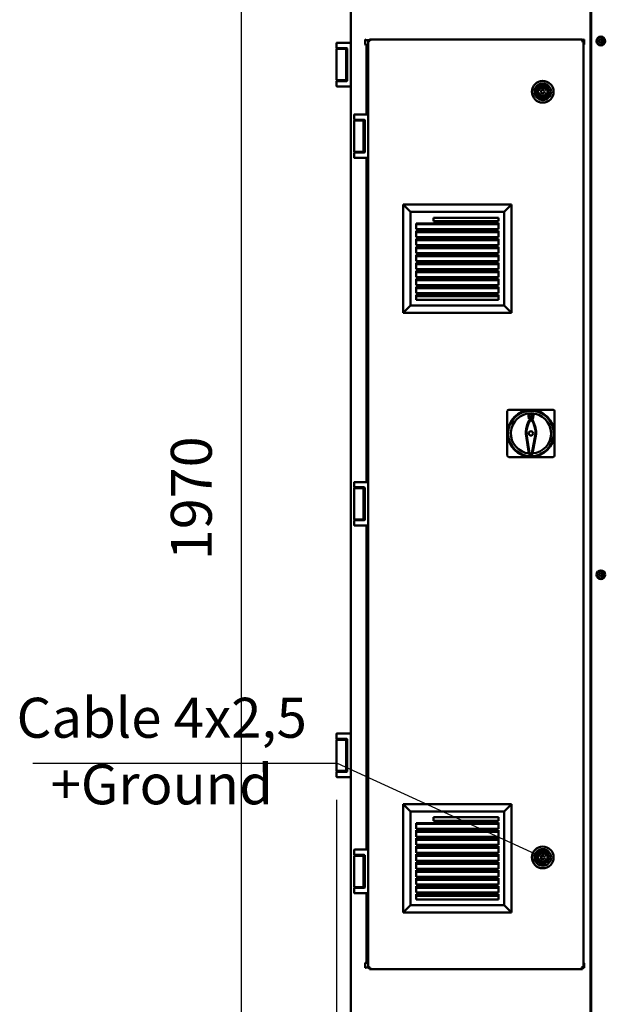
# Model space of a CAD drawing. Units: millimetres. Extents: x 2209 to 20209, y 1246 to 10629.
# Drawn here: x 11266 to 12076, y 8182 to 9537 of the extents above; entities that cross this region are included whole.
import ezdxf

# ---------------------------------------------------------------- set-up
doc = ezdxf.new("R2010")
doc.units = ezdxf.units.MM
doc.layers.get('Defpoints').update_dxf_attribs({"color": 80, "lineweight": 25})
doc.layers.add('Dimension (ISO)', color=7, linetype='Continuous', lineweight=18)
doc.layers.add('Visible (ISO)', color=7, linetype='Continuous', lineweight=50)
doc.styles.add('25AT(25)', font='calibri.ttf', dxfattribs={"height": 56.25})
doc.styles.add('Note Text (ISO)', font='calibri.ttf')
doc.dimstyles.new('AT(25)', dxfattribs={"dimtxt": 56.25, "dimasz": 60, "dimexe": 40, "dimexo": 40, "dimgap": 40, "dimtad": 1, "dimdec": 0, "dimzin": 0, "dimdsep": 46, "dimtxsty": '25AT(25)', "dimcen": 0.09, "dimclrd": 3, "dimclre": 3, "dimclrt": 7, "dimadec": 1, "dimazin": 0, "dimtfac": 1, "dimtdec": 0, "dimtmove": 0, "dimatfit": 0, "dimfxl": 1, "dimtolj": 1, "dimtzin": 0, "dimarcsym": 0})

# ---------------------------------------------------------------- blocks, each defined once
blk = doc.blocks.new('*D51')
at = {"layer": 'Defpoints', "color": 0, "transparency": 16777216}
for p in [(11701.9, 8502.9), (12867.7, 8502.9), (11701.9, 7538.1)]:
    blk.add_point(p, dxfattribs=at)
at = {"layer": 'Dimension (ISO)', "color": 3, "lineweight": -2, "transparency": 16777216}
for p, q in [((11701.9, 8462.9), (11701.9, 7498.1)), ((12867.7, 8462.9), (12867.7, 7498.1)), ((12807.7, 7538.1), (11761.9, 7538.1))]:
    blk.add_line(p, q, dxfattribs=at)
at = {"layer": 'Dimension (ISO)', "color": 3, "transparency": 16777216}
for points in [[(11761.9, 7548.1), (11761.9, 7528.1), (11701.9, 7538.1)], [(12807.7, 7548.1), (12807.7, 7528.1), (12867.7, 7538.1)]]:
    blk.add_solid(points, dxfattribs=at)
at = {"layer": 'Dimension (ISO)', "color": 7, "transparency": 16777216, "insert": (12284.8, 7635.7), "char_height": 56.25, "attachment_point": 2, "style": '25AT(25)'}
blk.add_mtext('\\A1;1166', dxfattribs=at)
blk = doc.blocks.new('*D71')
at = {"layer": 'Defpoints', "color": 0, "transparency": 16777216}
for p in [(11848.4, 9863.4), (11570.9, 7893), (11848.4, 7893)]:
    blk.add_point(p, dxfattribs=at)
at = {"layer": 'Dimension (ISO)', "color": 3, "lineweight": -2, "transparency": 16777216}
for p, q in [((11808.4, 9863.4), (11530.9, 9863.4)), ((11570.9, 9803.4), (11570.9, 7953)), ((11808.4, 7893), (11530.9, 7893))]:
    blk.add_line(p, q, dxfattribs=at)
at = {"layer": 'Dimension (ISO)', "color": 3, "transparency": 16777216}
for points in [[(11560.9, 9803.4), (11580.9, 9803.4), (11570.9, 9863.4)], [(11560.9, 7953), (11580.9, 7953), (11570.9, 7893)]]:
    blk.add_solid(points, dxfattribs=at)
at = {"layer": 'Dimension (ISO)', "color": 7, "transparency": 16777216, "insert": (11502.1, 8878.2), "char_height": 56.25, "attachment_point": 5, "rotation": 90, "style": '25AT(25)'}
blk.add_mtext('\\A1;1970', dxfattribs=at)

msp = doc.modelspace()

# ---------------------------------------------------------------- linework, layer by layer
for p, q in [((11703, 8513.3), (11284.1, 8513.3)), ((11985.5, 8383.8), (11703, 8513.3))]:
    msp.add_line(p, q)
at = {"layer": 'Visible (ISO)'}
for p, q in [((11721.4, 7997.6), (11721.4, 9550.8)), ((12051.4, 9550.8), (12051.4, 7997.6)), ((12052.3, 7996.7), (12052.3, 9550.8)), ((11701.9, 9498.5), (11701.9, 9504.8)), ((11702.4, 9505.3), (11708.2, 9505.3)), ((11708.2, 9505.3), (11721.4, 9505.3)), ((11741.2, 9503.1), (11741.2, 9509.6)), ((11741.2, 9509.6), (11741.8, 9509.6)), ((11741.8, 9509.6), (11741.8, 9509)), ((11741.8, 9509), (11747, 9509)), ((11743, 9502.5), (11741.8, 9502.5)), ((11743, 9496.5), (11743, 9502.5)), ((11744.2, 9502.5), (11743, 9502.5)), ((11744.2, 9502.5), (11744.2, 9496.5)), ((11745.6, 9508.5), (11748, 9507.3)), ((11746.8, 9508.5), (11745.6, 9508.5)), ((11745.6, 9406.7), (11745.6, 9508.5)), ((11748, 9507.3), (11746.8, 9508.5)), ((11747, 9508.7), (11747, 9509.9)), ((11748.2, 9507.5), (11747, 9509.9)), ((11747, 9509.9), (12040.2, 9509.9)), ((11748.2, 9507.5), (11747, 9508.7)), ((11748.2, 9507.5), (11748, 9507.3)), ((12040.2, 9509.9), (12039, 9507.5)), ((12039, 9507.5), (12040.2, 9508.7)), ((12039.2, 9507.3), (12039, 9507.5)), ((12039.2, 9507.3), (12041.6, 9508.5)), ((12039.2, 9507.3), (12040.4, 9508.5)), ((12040.2, 9508.7), (12040.2, 9509.9)), ((12040.2, 9509), (12041.8, 9509)), ((12040.4, 9508.5), (12041.6, 9508.5)), ((12041.6, 9508.5), (12041.6, 8231.6)), ((12041.6, 9502.5), (12041.8, 9502.5)), ((12041.8, 9509), (12041.8, 9509.6)), ((12041.8, 9509.6), (12042.4, 9509.6)), ((12042.4, 9509.6), (12042.4, 9503.1)), ((12061.6, 9504.7), (12061.3, 9504.9)), ((12063.5, 9508.9), (12065.5, 9510.1)), ((12063.5, 9506.6), (12063.5, 9508.9)), ((12065.5, 9505.4), (12063.5, 9506.6)), ((12065.5, 9502.4), (12064.9, 9502.8)), ((12065.5, 9510.1), (12067.5, 9508.9)), ((12067.5, 9506.6), (12065.5, 9505.4)), ((12066.2, 9502.8), (12065.5, 9502.4)), ((12067.5, 9508.9), (12067.5, 9506.6)), ((12069.8, 9504.9), (12069.5, 9504.7)), ((11714.9, 9496.8), (11701.9, 9496.8)), ((11701.9, 9453.8), (11701.9, 9496.8)), ((11702.4, 9498), (11708.2, 9498)), ((11714.4, 9497.8), (11702.4, 9497.8)), ((11702.4, 9497.8), (11702.4, 9496.8)), ((11715.9, 9498), (11708.2, 9498)), ((11710.2, 9497.8), (11710.2, 9498)), ((11714.4, 9497.8), (11714.4, 9496.8)), ((11714.9, 9496.8), (11716.4, 9496.8)), ((11714.9, 9496.8), (11714.9, 9453.8)), ((11716.4, 9453.1), (11716.4, 9497.5)), ((11743, 9406.7), (11743, 9496.5)), ((11744.2, 9406.7), (11744.2, 9496.5)), ((11744.5, 9487.5), (11744.5, 9499.6)), ((11745.5, 9500.5), (11745.6, 9500.5)), ((11745.5, 9486.5), (11745.6, 9486.5)), ((11714.9, 9453.8), (11701.9, 9453.8)), ((11701.9, 9445.8), (11701.9, 9452.1)), ((11708.2, 9452.6), (11702.4, 9452.6)), ((11708.2, 9452.6), (11715.9, 9452.6)), ((11710.2, 9452.6), (11710.2, 9453.8)), ((11714.9, 9453.8), (11716.4, 9453.8)), ((11702.4, 9445.3), (11708.2, 9445.3)), ((11721.4, 9445.3), (11708.2, 9445.3)), ((11980.2, 9439.4), (11978.5, 9439.4)), ((11978.5, 9436.4), (11980.2, 9436.4)), ((11992.6, 9439.4), (11990.8, 9439.4)), ((11990.8, 9436.4), (11992.6, 9436.4)), ((11726.1, 9399.9), (11726.1, 9406.2)), ((11739.1, 9398.2), (11726.1, 9398.2)), ((11726.1, 9355.2), (11726.1, 9398.2)), ((11726.6, 9406.7), (11732.4, 9406.7)), ((11726.6, 9399.4), (11732.4, 9399.4)), ((11732.4, 9406.7), (11745.6, 9406.7)), ((11740.1, 9399.4), (11732.4, 9399.4)), ((11734.4, 9398.2), (11734.4, 9399.4)), ((11739.1, 9398.2), (11740.6, 9398.2)), ((11739.1, 9398.2), (11739.1, 9355.2)), ((11740.6, 9354.5), (11740.6, 9398.9)), ((11745.6, 9406.2), (11745.6, 9406.7)), ((11745.6, 9406.2), (11745.6, 9347.2)), ((11739.1, 9355.2), (11726.1, 9355.2)), ((11726.1, 9347.2), (11726.1, 9353.5)), ((11732.4, 9354), (11726.6, 9354)), ((11732.4, 9354), (11740.1, 9354)), ((11734.4, 9354), (11734.4, 9354.2)), ((11739.1, 9355.2), (11740.6, 9355.2)), ((11726.6, 9346.7), (11732.4, 9346.7)), ((11745.6, 9346.7), (11732.4, 9346.7)), ((11743, 8900.6), (11743, 9346.7)), ((11744.2, 8900.6), (11744.2, 9346.7)), ((11745.6, 9346.7), (11745.6, 9347.2)), ((11745.6, 8900.6), (11745.6, 9346.7)), ((11942.6, 9282.5), (11793.6, 9282.5)), ((11793.6, 9282.5), (11793.6, 9133.5)), ((11803.6, 9272.5), (11793.6, 9282.5)), ((11803.6, 9272.5), (11932.6, 9272.5)), ((11803.6, 9143.5), (11803.6, 9272.5)), ((11942.6, 9282.5), (11932.6, 9272.5)), ((11932.6, 9272.5), (11932.6, 9143.5)), ((11942.6, 9133.5), (11942.6, 9282.5)), ((11835.1, 9259.7), (11835.1, 9264.5)), ((11835.1, 9264.5), (11924.6, 9264.5)), ((11924.6, 9259.7), (11835.1, 9259.7)), ((11924.6, 9264.5), (11924.6, 9259.7)), ((11811.6, 9256.5), (11835.1, 9256.5)), ((11811.6, 9248.7), (11811.6, 9256.5)), ((11811.6, 9255.5), (11924.6, 9255.5)), ((11924.6, 9248.7), (11811.6, 9248.7)), ((11811.6, 9237.7), (11811.6, 9246.5)), ((11924.6, 9246.5), (11811.6, 9246.5)), ((11811.6, 9244.5), (11924.6, 9244.5)), ((11835.1, 9256.5), (11835.1, 9257.5)), ((11924.6, 9257.5), (11835.1, 9257.5)), ((11924.6, 9257.5), (11924.6, 9248.7)), ((11924.6, 9246.5), (11924.6, 9237.7)), ((11924.6, 9237.7), (11811.6, 9237.7)), ((11811.6, 9226.7), (11811.6, 9235.5)), ((11924.6, 9235.5), (11811.6, 9235.5)), ((11811.6, 9233.5), (11924.6, 9233.5)), ((11924.6, 9235.5), (11924.6, 9226.7)), ((11924.6, 9226.7), (11811.6, 9226.7)), ((11811.6, 9215.7), (11811.6, 9224.5)), ((11924.6, 9224.5), (11811.6, 9224.5)), ((11811.6, 9222.5), (11924.6, 9222.5)), ((11924.6, 9224.5), (11924.6, 9215.7)), ((11924.6, 9215.7), (11811.6, 9215.7)), ((11811.6, 9204.7), (11811.6, 9213.5)), ((11924.6, 9213.5), (11811.6, 9213.5)), ((11811.6, 9211.5), (11924.6, 9211.5)), ((11924.6, 9204.7), (11811.6, 9204.7)), ((11924.6, 9213.5), (11924.6, 9204.7)), ((11811.6, 9193.7), (11811.6, 9202.5)), ((11811.6, 9202.5), (11924.6, 9202.5)), ((11811.6, 9200.5), (11924.6, 9200.5)), ((11924.6, 9193.7), (11811.6, 9193.7)), ((11811.6, 9182.7), (11811.6, 9191.5)), ((11924.6, 9191.5), (11811.6, 9191.5)), ((11924.6, 9202.5), (11924.6, 9193.7)), ((11924.6, 9191.5), (11924.6, 9182.7)), ((11811.6, 9189.5), (11924.6, 9189.5)), ((11924.6, 9182.7), (11811.6, 9182.7)), ((11811.6, 9171.7), (11811.6, 9180.5)), ((11924.6, 9180.5), (11811.6, 9180.5)), ((11811.6, 9178.5), (11924.6, 9178.5)), ((11924.6, 9180.5), (11924.6, 9171.7)), ((11924.6, 9171.7), (11811.6, 9171.7)), ((11811.6, 9160.7), (11811.6, 9169.5)), ((11924.6, 9169.5), (11811.6, 9169.5)), ((11811.6, 9167.5), (11924.6, 9167.5)), ((11924.6, 9169.5), (11924.6, 9160.7)), ((11924.6, 9160.7), (11811.6, 9160.7)), ((11811.6, 9151.5), (11811.6, 9158.5)), ((11924.6, 9158.5), (11811.6, 9158.5)), ((11811.6, 9156.5), (11924.6, 9156.5)), ((11924.6, 9151.5), (11811.6, 9151.5)), ((11924.6, 9158.5), (11924.6, 9151.5)), ((11803.6, 9143.5), (11793.6, 9133.5)), ((11932.6, 9143.5), (11803.6, 9143.5)), ((11942.6, 9133.5), (11932.6, 9143.5)), ((11793.6, 9133.5), (11942.6, 9133.5)), ((11936.8, 8998), (11936.8, 8937)), ((11999.8, 9000), (11938.8, 9000)), ((11966.5, 8987.4), (11965.5, 8994.8)), ((11969.3, 8989.3), (11969.3, 8987.9)), ((11973.2, 8994.8), (11972.1, 8987.4)), ((12001.8, 8937), (12001.8, 8998)), ((11966.4, 8940), (11962.2, 8967)), ((11967.7, 8937.4), (11963, 8967.1)), ((11975.6, 8967.1), (11970.1, 8937.4)), ((11976.5, 8967), (11971.5, 8939.9)), ((11938.8, 8935), (11999.8, 8935)), ((11967.4, 8937.1), (11966.9, 8940)), ((11967.4, 8937.1), (11967.7, 8937.4)), ((11970.5, 8937.1), (11967.4, 8937.1)), ((11970.1, 8937.4), (11967.7, 8937.4)), ((11970.5, 8937.1), (11970.1, 8937.4)), ((11971, 8939.9), (11970.5, 8937.1)), ((11726.1, 8893.8), (11726.1, 8900.1)), ((11739.1, 8892.1), (11726.1, 8892.1)), ((11726.1, 8849.1), (11726.1, 8892.1)), ((11726.6, 8900.6), (11732.4, 8900.6)), ((11726.6, 8893.3), (11732.4, 8893.3)), ((11738.6, 8893.1), (11726.6, 8893.1)), ((11726.6, 8893.1), (11726.6, 8892.1)), ((11732.4, 8900.6), (11745.6, 8900.6)), ((11740.1, 8893.3), (11732.4, 8893.3)), ((11734.4, 8893.1), (11734.4, 8893.3)), ((11738.6, 8893.1), (11738.6, 8892.1)), ((11739.1, 8892.1), (11740.6, 8892.1)), ((11739.1, 8892.1), (11739.1, 8849.1)), ((11740.6, 8848.4), (11740.6, 8892.8)), ((11745.6, 8900.1), (11745.6, 8900.6)), ((11745.6, 8900.1), (11745.6, 8841.1)), ((11740.4, 8849), (11740.4, 8858.3)), ((11740.4, 8858.3), (11740.6, 8858.3)), ((11739.1, 8849.1), (11726.1, 8849.1)), ((11726.1, 8841.1), (11726.1, 8847.4)), ((11732.4, 8847.9), (11726.6, 8847.9)), ((11726.6, 8840.6), (11732.4, 8840.6)), ((11732.4, 8847.9), (11740.1, 8847.9)), ((11745.6, 8840.6), (11732.4, 8840.6)), ((11734.4, 8847.9), (11734.4, 8849.1)), ((11739.1, 8849.1), (11740.4, 8849.1)), ((11740.4, 8849), (11740.6, 8849)), ((11743, 8394.5), (11743, 8840.6)), ((11744.2, 8394.5), (11744.2, 8840.6)), ((11745.6, 8840.6), (11745.6, 8841.1)), ((11745.6, 8394.5), (11745.6, 8840.6)), ((12061.6, 8770), (12061.3, 8770.2)), ((12063.5, 8774.2), (12065.5, 8775.4)), ((12063.5, 8771.9), (12063.5, 8774.2)), ((12065.5, 8770.7), (12063.5, 8771.9)), ((12065.5, 8775.4), (12067.5, 8774.2)), ((12067.5, 8771.9), (12065.5, 8770.7)), ((12067.5, 8774.2), (12067.5, 8771.9)), ((12069.8, 8770.2), (12069.5, 8770)), ((12065.5, 8767.7), (12064.9, 8768.1)), ((12066.2, 8768.1), (12065.5, 8767.7)), ((11701.9, 8547.6), (11701.9, 8553.9)), ((11702.4, 8554.4), (11708.2, 8554.4)), ((11708.2, 8554.4), (11721.4, 8554.4)), ((11714.9, 8545.9), (11701.9, 8545.9)), ((11701.9, 8502.9), (11701.9, 8545.9)), ((11702.4, 8547.1), (11708.2, 8547.1)), ((11714.4, 8546.9), (11702.4, 8546.9)), ((11702.4, 8546.9), (11702.4, 8545.9)), ((11715.9, 8547.1), (11708.2, 8547.1)), ((11710.2, 8546.9), (11710.2, 8547.1)), ((11714.4, 8546.9), (11714.4, 8545.9)), ((11714.9, 8545.9), (11716.2, 8545.9)), ((11714.9, 8545.9), (11714.9, 8502.9)), ((11716.4, 8502.2), (11716.4, 8546.6)), ((11714.9, 8502.9), (11701.9, 8502.9)), ((11701.9, 8494.9), (11701.9, 8501.2)), ((11702.4, 8501.9), (11702.4, 8502.9)), ((11702.4, 8501.9), (11714.4, 8501.9)), ((11708.2, 8501.7), (11702.4, 8501.7)), ((11708.2, 8501.7), (11715.9, 8501.7)), ((11710.2, 8501.7), (11710.2, 8501.9)), ((11714.4, 8501.9), (11714.4, 8502.9)), ((11714.9, 8502.9), (11716.4, 8502.9)), ((11702.4, 8494.4), (11708.2, 8494.4)), ((11721.4, 8494.4), (11708.2, 8494.4)), ((11942.6, 8457.1), (11793.6, 8457.1)), ((11793.6, 8457.1), (11793.6, 8308.1)), ((11803.6, 8447.1), (11793.6, 8457.1)), ((11803.6, 8447.1), (11932.6, 8447.1)), ((11803.6, 8318.1), (11803.6, 8447.1)), ((11942.6, 8457.1), (11932.6, 8447.1)), ((11932.6, 8447.1), (11932.6, 8318.1)), ((11942.6, 8308.1), (11942.6, 8457.1)), ((11811.6, 8431.1), (11835.1, 8431.1)), ((11811.6, 8423.3), (11811.6, 8431.1)), ((11835.1, 8434.3), (11835.1, 8439.1)), ((11835.1, 8439.1), (11924.6, 8439.1)), ((11924.6, 8434.3), (11835.1, 8434.3)), ((11835.1, 8431.1), (11835.1, 8432.1)), ((11924.6, 8432.1), (11835.1, 8432.1)), ((11924.6, 8439.1), (11924.6, 8434.3)), ((11924.6, 8432.1), (11924.6, 8423.3)), ((11811.6, 8430.1), (11924.6, 8430.1)), ((11924.6, 8423.3), (11811.6, 8423.3)), ((11811.6, 8412.3), (11811.6, 8421.1)), ((11924.6, 8421.1), (11811.6, 8421.1)), ((11811.6, 8419.1), (11924.6, 8419.1)), ((11924.6, 8421.1), (11924.6, 8412.3)), ((11924.6, 8412.3), (11811.6, 8412.3)), ((11811.6, 8401.3), (11811.6, 8410.1)), ((11924.6, 8410.1), (11811.6, 8410.1)), ((11811.6, 8408.1), (11924.6, 8408.1)), ((11924.6, 8410.1), (11924.6, 8401.3)), ((11726.1, 8387.7), (11726.1, 8394)), ((11726.6, 8394.5), (11732.4, 8394.5)), ((11732.4, 8394.5), (11745.6, 8394.5)), ((11745.6, 8394), (11745.6, 8394.5)), ((11745.6, 8394), (11745.6, 8335)), ((11924.6, 8401.3), (11811.6, 8401.3)), ((11811.6, 8390.3), (11811.6, 8399.1)), ((11924.6, 8399.1), (11811.6, 8399.1)), ((11811.6, 8397.1), (11924.6, 8397.1)), ((11924.6, 8390.3), (11811.6, 8390.3)), ((11924.6, 8399.1), (11924.6, 8390.3)), ((11739.1, 8386), (11726.1, 8386)), ((11726.1, 8343), (11726.1, 8386)), ((11726.6, 8387.2), (11732.4, 8387.2)), ((11740.1, 8387.2), (11732.4, 8387.2)), ((11734.4, 8387), (11734.4, 8387.2)), ((11739.1, 8386), (11740.6, 8386)), ((11739.1, 8386), (11739.1, 8343)), ((11740.6, 8342.3), (11740.6, 8386.7)), ((11811.6, 8379.3), (11811.6, 8388.1)), ((11924.6, 8388.1), (11811.6, 8388.1)), ((11811.6, 8386.1), (11924.6, 8386.1)), ((11924.6, 8379.3), (11811.6, 8379.3)), ((11811.6, 8368.3), (11811.6, 8377.1)), ((11811.6, 8377.1), (11924.6, 8377.1)), ((11924.6, 8388.1), (11924.6, 8379.3)), ((11924.6, 8377.1), (11924.6, 8368.3)), ((11980.2, 8385.3), (11978.5, 8385.3)), ((11978.5, 8382.3), (11980.2, 8382.3)), ((11992.6, 8385.3), (11990.8, 8385.3)), ((11990.8, 8382.3), (11992.6, 8382.3)), ((11811.6, 8375.1), (11924.6, 8375.1)), ((11924.6, 8368.3), (11811.6, 8368.3)), ((11811.6, 8357.3), (11811.6, 8366.1)), ((11924.6, 8366.1), (11811.6, 8366.1)), ((11811.6, 8364.1), (11924.6, 8364.1)), ((11924.6, 8366.1), (11924.6, 8357.3)), ((11924.6, 8357.3), (11811.6, 8357.3)), ((11811.6, 8346.3), (11811.6, 8355.1)), ((11924.6, 8355.1), (11811.6, 8355.1)), ((11811.6, 8353.1), (11924.6, 8353.1)), ((11924.6, 8355.1), (11924.6, 8346.3)), ((11739.1, 8343), (11726.1, 8343)), ((11726.1, 8335), (11726.1, 8341.3)), ((11732.4, 8341.8), (11726.6, 8341.8)), ((11732.4, 8341.8), (11740.1, 8341.8)), ((11734.4, 8341.8), (11734.4, 8342)), ((11739.1, 8343), (11740.6, 8343)), ((11924.6, 8346.3), (11811.6, 8346.3)), ((11811.6, 8335.3), (11811.6, 8344.1)), ((11924.6, 8344.1), (11811.6, 8344.1)), ((11811.6, 8342.1), (11924.6, 8342.1)), ((11924.6, 8344.1), (11924.6, 8335.3)), ((11726.6, 8334.5), (11732.4, 8334.5)), ((11745.6, 8334.5), (11732.4, 8334.5)), ((11743, 8244.7), (11743, 8334.5)), ((11744.2, 8244.7), (11744.2, 8334.5)), ((11745.6, 8334.5), (11745.6, 8335)), ((11745.6, 8231.6), (11745.6, 8334.5)), ((11924.6, 8335.3), (11811.6, 8335.3)), ((11811.6, 8326.1), (11811.6, 8333.1)), ((11924.6, 8333.1), (11811.6, 8333.1)), ((11811.6, 8331.1), (11924.6, 8331.1)), ((11924.6, 8326.1), (11811.6, 8326.1)), ((11924.6, 8333.1), (11924.6, 8326.1)), ((11803.6, 8318.1), (11793.6, 8308.1)), ((11932.6, 8318.1), (11803.6, 8318.1)), ((11942.6, 8308.1), (11932.6, 8318.1)), ((11793.6, 8308.1), (11942.6, 8308.1)), ((11745.5, 8254.7), (11745.6, 8254.7)), ((11743, 8238.7), (11743, 8244.7)), ((11744.2, 8244.7), (11744.2, 8238.7)), ((11744.5, 8241.7), (11744.5, 8253.8)), ((11741.2, 8231.6), (11741.2, 8238.1)), ((11741.8, 8231.6), (11741.2, 8231.6)), ((11743, 8238.7), (11741.8, 8238.7)), ((11745.6, 8232.2), (11741.8, 8232.2)), ((11741.8, 8232.2), (11741.8, 8231.6)), ((11743, 8238.7), (11744.2, 8238.7)), ((11745.5, 8240.7), (11745.6, 8240.7)), ((11748, 8232.8), (11745.6, 8231.6)), ((11746.8, 8231.6), (11745.6, 8231.6)), ((11748, 8232.8), (11746.8, 8231.6)), ((11747, 8230.1), (11748.2, 8232.5)), ((11748.2, 8232.5), (11747, 8231.3)), ((11747, 8231.3), (11747, 8230.1)), ((12040.2, 8230.1), (11747, 8230.1)), ((11747.9, 8232.2), (11747.5, 8232.2)), ((11748, 8232.8), (11748.2, 8232.5)), ((12039, 8232.5), (12039.2, 8232.8)), ((12039, 8232.5), (12040.2, 8230.1)), ((12039, 8232.5), (12040.2, 8231.3)), ((12041.6, 8231.6), (12039.2, 8232.8)), ((12039.2, 8232.8), (12040.4, 8231.6)), ((12039.7, 8232.2), (12039.3, 8232.2)), ((12040.2, 8231.3), (12040.2, 8230.1)), ((12040.4, 8231.6), (12041.6, 8231.6)), ((12041.6, 8238.7), (12041.8, 8238.7)), ((12041.8, 8232.2), (12041.6, 8232.2)), ((12041.8, 8231.6), (12041.8, 8232.2)), ((12042.4, 8231.6), (12041.8, 8231.6)), ((12042.4, 8238.1), (12042.4, 8231.6))]:
    msp.add_line(p, q, dxfattribs=at)
for centre, radius in [((12065.5, 9507.7), 6), ((12065.5, 9507.7), 5), ((11985.5, 9437.9), 15), ((11985.5, 9437.9), 11.5), ((11985.5, 9437.9), 8.7), ((11985.5, 9437.9), 8), ((11985.5, 9437.9), 7.9), ((11985.5, 9437.9), 2.5), ((11969.3, 8967.5), 32), ((11969.3, 8967.5), 31.5), ((11969.3, 8967.5), 31.3), ((11969.3, 8992.2), 2.3), ((11969.3, 8992.2), 1.89), ((11969.3, 8967.5), 3), ((12065.5, 8773), 6), ((12065.5, 8773), 5), ((11985.5, 8383.8), 15), ((11985.5, 8383.8), 11.5), ((11985.5, 8383.8), 8.7), ((11985.5, 8383.8), 8), ((11985.5, 8383.8), 7.9), ((11985.5, 8383.8), 2.5)]:
    msp.add_circle(centre, radius, dxfattribs=at)
for centre, radius, start, end in [((11702.4, 9504.8), 0.5, 90, 180), ((11741.8, 9503.1), 0.6, 180, 270), ((12041.8, 9503.1), 0.6, 270, 0), ((12058.3, 9505.4), 3, 330.0964, 353.7308), ((12072.7, 9505.4), 3, 186.2692, 209.9036), ((11702.4, 9498.5), 0.5, 180, 270), ((11715.9, 9497.5), 0.5, 0, 90), ((11745.5, 9499.6), 0.99, 90, 180), ((11745.5, 9487.5), 0.99, 180, 270), ((11702.4, 9452.1), 0.5, 90, 180), ((11715.9, 9453.1), 0.5, 270, 0), ((11702.4, 9445.8), 0.5, 180, 270), ((11985.5, 9437.9), 7.2, 167.9753, 192.0247), ((11985.5, 9437.9), 5.5, 15.8266, 164.1734), ((11985.5, 9437.9), 5.5, 195.8266, 344.1734), ((11985.5, 9437.9), 7.2, 347.9753, 12.0247), ((11726.6, 9406.2), 0.5, 90, 180), ((11726.6, 9399.9), 0.5, 180, 270), ((11740.1, 9398.9), 0.5, 0, 90), ((11726.6, 9353.5), 0.5, 90, 180), ((11740.1, 9354.5), 0.5, 270, 0), ((11726.6, 9347.2), 0.5, 180, 270), ((11938.8, 8998), 2, 90, 180), ((11969.3, 8967.5), 27.7, 273.4454, 264.979), ((11969.3, 8967.5), 27.5, 82, 98), ((11969.3, 8967.5), 20, 93.9552, 98), ((11969.3, 8967.5), 20, 82, 86.0448), ((11999.8, 8998), 2, 0, 90), ((11938.8, 8937), 2, 180, 270), ((11999.8, 8937), 2, 270, 0), ((11726.6, 8900.1), 0.5, 90, 180), ((11726.6, 8893.8), 0.5, 180, 270), ((11740.1, 8892.8), 0.5, 0, 90), ((11726.6, 8847.4), 0.5, 90, 180), ((11726.6, 8841.1), 0.5, 180, 270), ((11740.1, 8848.4), 0.5, 270, 0), ((12058.3, 8770.7), 3, 330.0964, 353.7308), ((12072.7, 8770.7), 3, 186.2692, 209.9036), ((11702.4, 8553.9), 0.5, 90, 180), ((11702.4, 8547.6), 0.5, 180, 270), ((11715.9, 8546.6), 0.5, 0, 90), ((11702.4, 8501.2), 0.5, 90, 180), ((11715.9, 8502.2), 0.5, 270, 0), ((11702.4, 8494.9), 0.5, 180, 270), ((11726.6, 8394), 0.5, 90, 180), ((11726.6, 8387.7), 0.5, 180, 270), ((11740.1, 8386.7), 0.5, 0, 90), ((11985.5, 8383.8), 7.2, 167.9753, 192.0247), ((11985.5, 8383.8), 5.5, 15.8266, 164.1734), ((11985.5, 8383.8), 5.5, 195.8266, 344.1734), ((11985.5, 8383.8), 7.2, 347.9753, 12.0247), ((11726.6, 8341.3), 0.5, 90, 180), ((11740.1, 8342.3), 0.5, 270, 0), ((11726.6, 8335), 0.5, 180, 270), ((11745.5, 8253.8), 0.99, 90, 180), ((11745.5, 8241.7), 0.99, 180, 270), ((11741.8, 8238.1), 0.6, 90, 180), ((12041.8, 8238.1), 0.6, 0, 90)]:
    msp.add_arc(centre, radius, start, end, dxfattribs=at)
for points, knots in [([(11962.2, 8967), (11962.2, 8968.2), (11962.4, 8972), (11964.1, 8980), (11966.4, 8985.2), (11968, 8987.5)], [-2, -2, -2, -2, -1.7142857, -1.4285714, -1.0946754, -1.0946754, -1.0946754, -1.0946754]), ([(11963, 8967.1), (11963, 8967.5), (11963.1, 8968), (11963.1, 8968.6), (11963.3, 8971.1), (11963.8, 8974.9), (11964.9, 8978.6), (11965.9, 8982.1), (11967.5, 8985.5), (11969.3, 8987.9)], [-1.9945655, -1.9945655, -1.9945655, -1.9945655, -1.8917473, -1.8917473, -1.8917473, -1.4527326, -1.4527326, -1.4527326, -1.0463526, -1.0463526, -1.0463526, -1.0463526]), ([(11969.3, 8987.9), (11969.6, 8987.5), (11969.9, 8987.1), (11970.2, 8986.7), (11972.2, 8983.6), (11973.6, 8979.5), (11974.5, 8975.7), (11975.3, 8972.2), (11975.6, 8968.9), (11975.6, 8967.1)], [-1.9536474, -1.9536474, -1.9536474, -1.9536474, -1.889867, -1.889867, -1.889867, -1.431154, -1.431154, -1.431154, -1.0063602, -1.0063602, -1.0063602, -1.0063602]), ([(11970.7, 8987.5), (11971.6, 8986.2), (11973.5, 8982.5), (11975.4, 8976.3), (11976.4, 8970.5), (11976.5, 8967.9), (11976.5, 8967)], [-1.9053246, -1.9053246, -1.9053246, -1.9053246, -1.7142857, -1.4285714, -1.2142857, -1, -1, -1, -1]), ([(11962.2, 8967), (11962.3, 8967), (11962.5, 8967), (11962.7, 8967.1), (11962.9, 8967.1), (11963, 8967.1)], [0, 0, 0, 0, 1.250744, 1.250744, 2.501559, 2.501559, 2.501559, 2.501559]), ([(11976.5, 8967), (11976.4, 8967), (11976.2, 8967), (11975.9, 8967.1), (11975.8, 8967.1), (11975.6, 8967.1)], [-2.501572, -2.501572, -2.501572, -2.501572, -1.250734, -1.250734, 0, 0, 0, 0])]:
    msp.add_open_spline(points, degree=3, knots=knots, dxfattribs=at)
for points in [[(11969.3, 8989.3), (11969, 8988.9), (11968.6, 8988.4), (11968.3, 8988), (11968, 8987.5)], [(11970.7, 8987.5), (11970.4, 8988), (11970, 8988.4), (11969.7, 8988.9), (11969.3, 8989.3)]]:
    msp.add_open_spline(points, degree=4, dxfattribs=at)

# ---------------------------------------------------------------- texts
at = {"color": 7, "lineweight": -2, "insert": (11461.4, 8523.1), "char_height": 55, "attachment_point": 5, "style": 'Note Text (ISO)'}
msp.add_mtext('Cable 4x2,5\\P+Ground', dxfattribs=at)

# ---------------------------------------------------------------- dimensions: what is measured, and where the dimension line sits
at = {"layer": 'Dimension (ISO)', "color": 5, "true_color": 0x0000ff}
dim = msp.add_linear_dim(base=(11570.9, 7893), p1=(11848.4, 9863.4), p2=(11848.4, 7893), angle=90, dimstyle='AT(25)', dxfattribs=at)
dim.commit()
dim.dimension.update_dxf_attribs({"geometry": '*D71', "text_midpoint": (11502.1, 8878.2)})
dim = msp.add_linear_dim(base=(11701.9, 7538.1), p1=(12867.7, 8502.9), p2=(11701.9, 8502.9), angle=180, dimstyle='AT(25)', dxfattribs=at)
dim.commit()
dim.dimension.update_dxf_attribs({"geometry": '*D51', "text_midpoint": (12284.8, 7538.1), "dimtype": 160})

doc.saveas('drawing.dxf')
